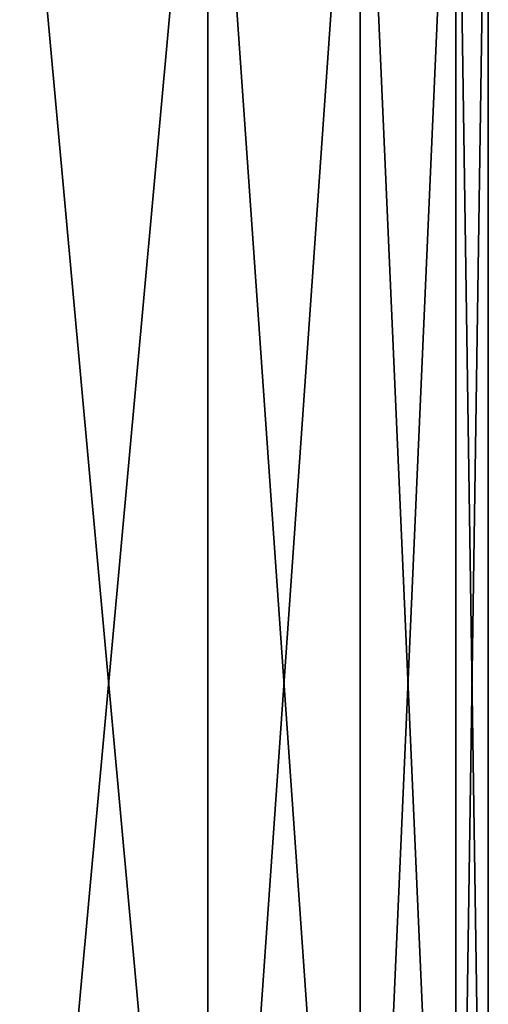
# Model space of a CAD drawing. Extents: x -26 to 219, y 0 to 209.
# Drawn here: x 13 to 26, y 21 to 48 of the extents above; entities that cross this region are included whole.
import ezdxf

# ---------------------------------------------------------------- set-up
doc = ezdxf.new("R2010")
doc.units = 0
doc.header["$MEASUREMENT"] = 0
doc.layers.get('0').update_dxf_attribs({"linetype": 'CONTINUOUS'})

msp = doc.modelspace()

# ---------------------------------------------------------------- linework, layer by layer
for points in [[(13, 59, 22.517), (13, 0, 22.517), (18.385, 0, 18.385)], [(13, 59, 22.517), (18.385, 0, 18.385), (18.385, 59, 18.385)], [(18.385, 59, -18.385), (18.385, 0, -18.385), (13, 0, -22.517)], [(18.385, 59, -18.385), (13, 0, -22.517), (13, 59, -22.517)], [(18.385, 59, 18.385), (18.385, 0, 18.385), (22.517, 0, 13)], [(18.385, 59, 18.385), (22.517, 0, 13), (22.517, 59, 13)], [(22.517, 59, -13), (22.517, 0, -13), (18.385, 0, -18.385)], [(22.517, 59, -13), (18.385, 0, -18.385), (18.385, 59, -18.385)], [(22.517, 59, 13), (22.517, 0, 13), (25.114, 0, 6.729)], [(22.517, 59, 13), (25.114, 0, 6.729), (25.114, 59, 6.729)], [(25.114, 59, -6.729), (25.114, 0, -6.729), (22.517, 0, -13)], [(25.114, 59, -6.729), (22.517, 0, -13), (22.517, 59, -13)], [(25.114, 59, 6.729), (25.114, 0, 6.729), (26, 0, 0)], [(25.114, 59, 6.729), (26, 0, 0), (26, 59, 0)], [(26, 59, 0), (26, 0, 0), (25.114, 0, -6.729)], [(26, 59, 0), (25.114, 0, -6.729), (25.114, 59, -6.729)]]:
    msp.add_3dface(points)

doc.saveas('drawing.dxf')
